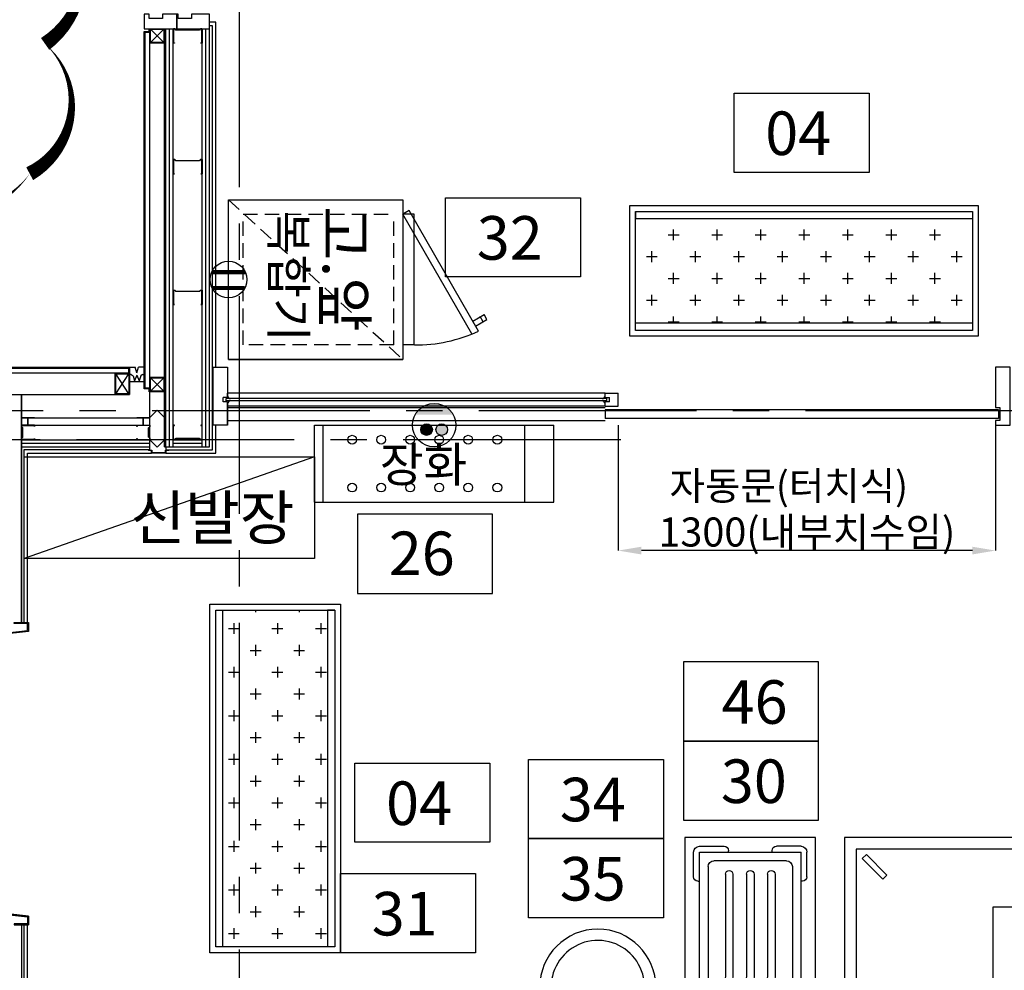
# Model space of a CAD drawing. Units: millimetres. Extents: x 3641412 to 4181868, y -949043 to 385197.
# Drawn here: x 3892658 to 3896049, y -660662 to -657389 of the extents above; entities that cross this region are included whole.
import ezdxf
from ezdxf.enums import TextEntityAlignment as Align

# ---------------------------------------------------------------- set-up
doc = ezdxf.new("R2010")
doc.units = ezdxf.units.MM
doc.header["$LTSCALE"] = 200
for name, pattern in [('CENTER2', [1.125, 0.75, -0.125, 0.125, -0.125]), ('DASHED2', [0.375, 0.25, -0.125]), ('HIDDEN', [0.375, 0.25, -0.125])]:
    doc.linetypes.add(name, pattern=pattern)
doc.layers.get('Defpoints').update_dxf_attribs({"color": 18})
for name, color, linetype in [('BASE', 3, 'Continuous'), ('DWAL', 7, 'Continuous'), ('ELE', 4, 'Continuous'), ('ELEV.', 4, 'Continuous'), ('ETC-H', 31, 'Continuous'), ('F--타일', 150, 'Continuous'), ('FIN-2', 6, 'Continuous'), ('FINL', 4, 'Continuous'), ('fix', 6, 'Continuous'), ('HATC', 8, 'Continuous'), ('HATCH', 8, 'Continuous'), ('K', 5, 'Continuous'), ('K1', 5, 'Continuous'), ('KITCHEN', 7, 'Continuous'), ('KO', 2, 'Continuous'), ('MRSE', 3, 'Continuous'), ('STAIR', 4, 'Continuous'), ('stil', 4, 'Continuous'), ('STL', 2, 'Continuous'), ('WAL', 3, 'Continuous'), ('WID', 4, 'Continuous'), ('WIN', 4, 'Continuous'), ('알미늄시트', 30, 'Continuous')]:
    doc.layers.add(name, color=color, linetype=linetype)
doc.styles.get("Standard").update_dxf_attribs({"font": '바른돋움 1'})
doc.styles.add('굴림', font='바른돋움 1')
doc.dimstyles.get("Standard").update_dxf_attribs({"dimtxt": 1, "dimasz": 0.18, "dimexe": 0.18, "dimexo": 0.0625, "dimgap": 0.5, "dimtad": 1, "dimzin": 0, "dimdsep": 46, "dimcen": 0.09, "dimadec": 0, "dimazin": 0, "dimtfac": 1, "dimtofl": 0, "dimtmove": 2, "dimatfit": 3, "dimfxl": 0, "dimtolj": 1, "dimtzin": 0, "dimarcsym": 0})

# ---------------------------------------------------------------- blocks, each defined once
blk = doc.blocks.new('8123652')
at = {"layer": 'DWAL', "color": 0}
blk.add_lwpolyline([(-50, -23.4), (-50, 4.5), (-43.8, 4.5), (-40.6, 0.8), (40.6, 0.8), (43.8, 4.5), (50, 4.5), (50, -45.5), (45.5, -45.5), (45.5, -44.7), (49.2, -44.7), (49.2, 3.7), (44.1, 3.7), (41, 0), (-41, 0), (-44.1, 3.7), (-49.2, 3.7), (-49.2, -44.7), (-45.9, -44.7), (-45.9, -45.5), (-50, -45.5), (-50, -23.4)], dxfattribs=at)
blk = doc.blocks.new('20130408.134327')
at = {"layer": 'DWAL', "color": 0}
for points in [[(22.1, -65), (0, -65), (0, -58.8), (3.7, -55.6), (3.7, -24.4), (0, -21.2), (0, -15), (45, -15), (45, -19.5), (44.2, -19.5), (44.2, -15.8), (0.8, -15.8), (0.8, -20.9), (4.5, -24), (4.5, -56), (0.8, -59.1), (0.8, -64.2), (44.2, -64.2), (44.2, -60.9), (45, -60.9), (45, -65), (22.9, -65)], [(22.1, -65), (22.1, -90)], [(22.9, -65), (22.9, -90)], [(22.1, -90), (0, -90), (0, -90.8), (45, -90.8), (45, -90), (22.9, -90)]]:
    blk.add_lwpolyline(points, dxfattribs=at)
blk = doc.blocks.new('저울')
at = {"color": 5}
for p, q in [((46631.9, 54016), (46631.9, 54666)), ((46981.9, 54666), (46631.9, 54666)), ((46981.9, 54016), (46981.9, 54666)), ((46681.9, 54636), (46931.9, 54636)), ((46661.9, 54616), (46661.9, 54209)), ((46951.9, 54616), (46951.9, 54209)), ((46721.3, 54589.6), (46721.3, 54235.5)), ((46747.3, 54589.6), (46747.3, 54235.5)), ((46793.9, 54589.6), (46793.9, 54235.5)), ((46819.9, 54589.6), (46819.9, 54235.5)), ((46866.5, 54589.6), (46866.5, 54235.5)), ((46892.5, 54589.6), (46892.5, 54235.5)), ((46681.9, 54189), (46931.9, 54189)), ((46981.9, 54016), (46631.9, 54016))]:
    blk.add_line(p, q, dxfattribs=at)
at = {"color": 4}
blk.add_lwpolyline([(46581.9, 54716), (47031.9, 54716), (47031.9, 53966), (46581.9, 53966), (46581.9, 54716)], dxfattribs=at)
at = {"color": 5}
for points in [[(46631.9, 54146), (46981.9, 54146)], [(46981.9, 54046), (46631.9, 54046)]]:
    blk.add_lwpolyline(points, dxfattribs=at)
at = {"const_width": 14}
for points in [[(46777.9, 54021.9), (46777.9, 53910.1)], [(46832.2, 54023.8), (46832.2, 53908.3)]]:
    blk.add_lwpolyline(points, dxfattribs=at)
at = {"color": 4}
blk.add_circle((46806.9, 53966), 63.1, dxfattribs=at)
at = {"color": 5}
for centre, radius, start, end in [((46681.9, 54616), 20, 90, 180), ((46931.9, 54616), 20, 0, 90), ((46734.3, 54589.6), 13, 0, 180), ((46806.9, 54589.6), 13, 0, 180), ((46879.5, 54589.6), 13, 0, 180), ((46734.3, 54235.5), 13, 180, 0), ((46806.9, 54235.5), 13, 180, 0), ((46879.5, 54235.5), 13, 180, 0), ((46681.9, 54209), 20, 180, 270), ((46931.9, 54209), 20, 270, 0)]:
    blk.add_arc(centre, radius, start, end, dxfattribs=at)
at = {"layer": 'K1', "color": 4}
for p, q in [((46611.8, 54581), (46611.8, 54666)), ((46631.8, 54686), (46716.8, 54686)), ((46731.8, 54666), (46731.8, 54671)), ((46882, 54666), (46882, 54671)), ((46982, 54686), (46897, 54686)), ((47002, 54581), (47002, 54666)), ((46626.8, 54566), (46631.8, 54566)), ((46987, 54566), (46982, 54566)), ((46611.8, 54101), (46611.8, 54016)), ((46626.8, 54116), (46631.8, 54116)), ((46987, 54116), (46982, 54116)), ((47002, 54101), (47002, 54016)), ((46631.8, 53996), (46716.8, 53996)), ((46731.8, 54016), (46731.8, 54011)), ((46882, 54016), (46882, 54011)), ((46982, 53996), (46897, 53996))]:
    blk.add_line(p, q, dxfattribs=at)
for centre, radius, start, end in [((46631.8, 54666), 20, 90, 180), ((46716.8, 54671), 15, 0, 90), ((46897, 54671), 15, 90, 180), ((46982, 54666), 20, 0, 90), ((46626.8, 54581), 15, 180, 270), ((46987, 54581), 15, 270, 0), ((46626.8, 54101), 15, 90, 180), ((46987, 54101), 15, 0, 90), ((46631.8, 54016), 20, 180, 270), ((46716.8, 54011), 15, 270, 0), ((46897, 54011), 15, 180, 270), ((46982, 54016), 20, 270, 0)]:
    blk.add_arc(centre, radius, start, end, dxfattribs=at)
blk = doc.blocks.new('조리대(이동-157)')
at = {"color": 4}
for p, q in [((48903.1, 43806.3), (48903.1, 44556.3)), ((48903.1, 44556.3), (50403.1, 44556.3)), ((50403.1, 44556.3), (50403.1, 43806.3)), ((48943.1, 44516.3), (50363.1, 44516.3)), ((48943.1, 43846.3), (48943.1, 44516.3)), ((48957.4, 44427.4), (49028.1, 44498.1)), ((49042.2, 44484), (49028.1, 44498.1)), ((50257.2, 44427.4), (50328, 44498.1)), ((50342.1, 44484), (50328, 44498.1)), ((50363.1, 44516.3), (50363.1, 43846.3)), ((48971.5, 44413.3), (49042.2, 44484)), ((50271.4, 44413.3), (50342.1, 44484)), ((48971.5, 44413.3), (48957.4, 44427.4)), ((50271.4, 44413.3), (50257.2, 44427.4)), ((48957.4, 43872.9), (49028.1, 43943.7)), ((48971.5, 43858.8), (49042.2, 43929.5)), ((49042.2, 43929.5), (49028.1, 43943.7)), ((50257.2, 43872.9), (50328, 43943.7)), ((50271.4, 43858.8), (50342.1, 43929.5)), ((50342.1, 43929.5), (50328, 43943.7)), ((48971.5, 43858.8), (48957.4, 43872.9)), ((50271.4, 43858.8), (50257.2, 43872.9)), ((50363.1, 43846.3), (48943.1, 43846.3)), ((50403.1, 43806.3), (48903.1, 43806.3)), ((48903.1, 43806.3), (50403.1, 43806.3))]:
    blk.add_line(p, q, dxfattribs=at)
blk = doc.blocks.new('소독발판(12)')
at = {"linetype": 'Continuous'}
h = blk.add_hatch(dxfattribs=at)
h.set_pattern_fill('CROSS', color=6, scale=300, style=0)
h.set_pattern_definition([(0, (35316.304, 32545.44), (75, 75), [37.5, -112.5]), (90, (35335.054, 32526.69), (-75, 75), [37.5, -112.5])])
h.paths.add_polyline_path([(44391.8, 39507.8), (45551.8, 39507.8), (45551.8, 39147.8), (44391.8, 39147.8)])
at = {"color": 4}
for points in [[(44371.8, 39552.8), (45571.8, 39552.8), (45571.8, 39102.8), (44371.8, 39102.8), (44371.8, 39552.8)], [(44391.8, 39532.8), (45551.8, 39532.8), (45551.8, 39122.8), (44391.8, 39122.8), (44391.8, 39532.8), (44391.8, 39507.8), (45551.8, 39507.8), (45551.8, 39147.8), (44391.8, 39147.8)]]:
    blk.add_lwpolyline(points, dxfattribs=at)
at = {"color": 4, "linetype": 'Continuous'}
blk.add_lwpolyline([(44391.8, 39507.8), (45551.8, 39507.8), (45551.8, 39147.8), (44391.8, 39147.8), (44391.8, 39507.8)], dxfattribs=at)
blk = doc.blocks.new('A$C3E844BA9')
at = {"layer": 'BASE', "color": 5, "lineweight": -3}
for p, q in [((0, 0), (0, 265)), ((0, 265), (825, 265)), ((30, 0), (30, 265)), ((725, 0), (725, 265)), ((825, 0), (825, 265)), ((0, 0), (825, 0))]:
    blk.add_line(p, q, dxfattribs=at)
at = {"layer": 'BASE', "color": 4, "lineweight": -3}
for centre in [(130, 215), (230, 215), (330, 215), (430, 215), (530, 215), (630, 215), (130, 50), (230, 50), (330, 50), (430, 50), (530, 50), (630, 50)]:
    blk.add_circle(centre, 15, dxfattribs=at)
at = {"layer": 'K', "color": 4, "insert": (526.4, 129.6), "char_height": 120, "attachment_point": 6}
blk.add_mtext('\\pi-360,l360,t360;{\\fHYwulM|b0|i0|c129|p18;장화   }', dxfattribs=at)
blk = doc.blocks.new('elec1p')
at = {"layer": 'MRSE'}
h = blk.add_hatch(color=256, dxfattribs=at)
edge = h.paths.add_edge_path()
edge.add_line((65.9, 35.7), (-65.9, 35.7))
edge.add_arc((0, 0), 75, 28.4658, 151.5342, ccw=False)
h = blk.add_hatch(color=1, dxfattribs=at)
edge = h.paths.add_edge_path()
edge.add_arc((-26, -15.3), 20, 180, 540)
h = blk.add_hatch(color=1, dxfattribs=at)
edge = h.paths.add_edge_path()
edge.add_arc((26, -15.3), 20, 0, 360)
blk.add_circle((0, 0), 75, dxfattribs=at)
at = {"layer": 'MRSE', "color": 1}
for centre in [(-26, -15.3), (26, -15.3)]:
    blk.add_circle(centre, 20, dxfattribs=at)
blk = doc.blocks.new('*D3285')
at = {"layer": 'Defpoints', "color": 0, "transparency": 16777216}
for p in [(3894719, -676604.7), (3896019, -676604.7), (3894719, -677036.5)]:
    blk.add_point(p, dxfattribs=at)
at = {"layer": 'KITCHEN', "color": 0, "lineweight": -2, "transparency": 16777216}
for p, q in [((3894719, -676604.7), (3894719, -677036.7)), ((3896019, -676604.7), (3896019, -677036.7)), ((3895939, -677036.5), (3894799, -677036.5))]:
    blk.add_line(p, q, dxfattribs=at)
at = {"layer": 'KITCHEN', "color": 0, "transparency": 16777216}
for points in [[(3894799, -677023.2), (3894799, -677049.8), (3894719, -677036.5)], [(3895939, -677023.2), (3895939, -677049.8), (3896019, -677036.5)]]:
    blk.add_solid(points, dxfattribs=at)
at = {"layer": 'KITCHEN', "color": 0, "transparency": 16777216, "insert": (3895369, -676972.6), "char_height": 100, "attachment_point": 5, "style": '굴림'}
blk.add_mtext('\\A1;1300(내부치수임)', dxfattribs=at)
blk = doc.blocks.new('고무장갑')
at = {"color": 4}
for p, q in [((61250.5, 47331), (61800.5, 47331)), ((61250.5, 47331), (61250.5, 46731)), ((61250.5, 46731), (61250.5, 47331)), ((61800.5, 47331), (61800.5, 46731)), ((61800.5, 46731), (61250.5, 46731)), ((61300.5, 46691), (61300.5, 46731)), ((61338, 46492.8), (61750.5, 46731)), ((61750.5, 46691), (61750.5, 46731)), ((61763, 46709.3), (61750.5, 46731)), ((61348.1, 46469.8), (61763, 46709.3)), ((61300.5, 46691), (61750.5, 46691)), ((61365.4, 46479.8), (61387.9, 46440.8)), ((61380.4, 46453.8), (61397.7, 46463.8)), ((61382.7, 46489.8), (61405.2, 46450.8)), ((61387.9, 46440.8), (61405.2, 46450.8))]:
    blk.add_line(p, q, dxfattribs=at)
at = {"color": 4, "linetype": 'HIDDEN'}
for p, q in [((61800.5, 47331), (61250.5, 46731)), ((61300.5, 46761), (61300.5, 47281)), ((61300.5, 47281), (61750.5, 47281)), ((61750.5, 47281), (61750.5, 46761)), ((61300.5, 46761), (61750.5, 46761))]:
    blk.add_line(p, q, dxfattribs=at)
at = {"const_width": 14}
for points in [[(61496.4, 47386.9), (61496.4, 47275)], [(61550.8, 47388.7), (61550.8, 47273.2)]]:
    blk.add_lwpolyline(points, dxfattribs=at)
at = {"color": 4}
blk.add_circle((61525.5, 47331), 63.1, dxfattribs=at)
at = {"layer": 'K', "color": 4}
blk.add_arc((61810.6, 46685), 510.2, 179.3331, 204.9573, dxfattribs=at)
blk = doc.blocks.new('20201202.140123')
at = {"color": 4, "ltscale": 400}
blk.add_line((6972.592, -10158.403), (5972.592, -10508.403), dxfattribs=at)
blk.add_lwpolyline([(5972.592, -10158.403), (6972.592, -10158.403), (6972.592, -10508.403), (5972.592, -10508.403)], close=True, dxfattribs=at)
at = {"layer": 'KO', "color": 4}
for radius, start, end in [(200, 0, 180), (161, 311.850181, 226.369155)]:
    blk.add_arc((7948.592, -11984.403), radius, start, end, dxfattribs=at)
at = {"layer": 'WAL', "color": 4, "linetype": 'ByBlock'}
for points in [[(8417.757, -8906.174), (8882.815, -8906.174), (8882.815, -9178.908), (8417.757, -9178.908)], [(7424.367, -9266.52), (7889.424, -9266.52), (7889.424, -9539.254), (7424.367, -9539.254)], [(7121.25, -10628.933), (7586.307, -10628.933), (7586.307, -10356.199), (7121.25, -10356.199)], [(8708.527, -10864.418), (8243.47, -10864.418), (8243.47, -11137.152), (8708.527, -11137.152)], [(8708.527, -11137.152), (8243.47, -11137.152), (8243.47, -11409.886), (8708.527, -11409.886)], [(7111.881, -11212.901), (7576.938, -11212.901), (7576.938, -11485.635), (7111.881, -11485.635)], [(7710.23, -11200.222), (8175.287, -11200.222), (8175.287, -11472.957), (7710.23, -11472.957)], [(7710.23, -11472.957), (8175.287, -11472.957), (8175.287, -11745.691), (7710.23, -11745.691)], [(7062.526, -11593.231), (7527.583, -11593.231), (7527.583, -11865.965), (7062.526, -11865.965)], [(9774.437, -11709.023), (9309.38, -11709.023), (9309.38, -11981.757), (9774.437, -11981.757)]]:
    blk.add_lwpolyline(points, close=True, dxfattribs=at)
at = {"rotation": 359.999975907228}
blk.add_blockref('elec1p', (7385.092, -10049.403, 0), dxfattribs=at)
at = {"layer": 'BASE', "color": 0, "lineweight": -3}
blk.add_blockref('A$C3E844BA9', (6972.592, -10314.404), dxfattribs=at)
at = {"layer": 'KITCHEN'}
for name, p, rotation in [('고무장갑', (54007.664, -71073.519), 89.99999999999997), ('소독발판(12)', (-32490.293, 33705.872), 270)]:
    blk.add_blockref(name, p, dxfattribs=dict(at, rotation=rotation))
blk.add_blockref('소독발판(12)', (-36313.099, -48846.01), dxfattribs=at)
at = {"layer": 'KITCHEN', "xscale": -1}
for name, p in [('저울', (55280.487, -66185.439)), ('조리대(이동-157)', (59201.712, -56025.712))]:
    blk.add_blockref(name, p, dxfattribs=at)
at = {"color": 4, "style": '굴림'}
for s, p in [('04', (8638.815, -9044.342)), ('32', (7645.424, -9404.688)), ('26', (7342.308, -10490.765)), ('46', (8488.595, -11002.586)), ('30', (8485.97, -11275.32)), ('04', (7332.938, -11351.069)), ('34', (7931.288, -11338.391)), ('35', (7931.288, -11611.125)), ('31', (7283.584, -11731.399))]:
    blk.add_text(s, height=150, dxfattribs=at).set_placement(p, align=Align.MIDDLE_CENTER)
at = {"layer": 'KITCHEN', "color": 4, "style": '굴림'}
for s, height, p in [('복합기', 120, (6822.997, -9310.654)), ('고.앞', 150, (7001.023, -9294.536))]:
    blk.add_text(s, height=height, rotation=270, dxfattribs=at).set_placement(p)
for s, height, p in [('자동문(터치식)', 97.2, (8195.694, -10307.003)), ('신발장', 150, (6339.318, -10443.082, -8.204))]:
    blk.add_text(s, height=height, dxfattribs=at).set_placement(p)
at = {"layer": 'KITCHEN'}
dim = blk.add_linear_dim(base=(8018.592, -10481.224), p1=(9318.592, -10049.403), p2=(8018.592, -10049.403), angle=180, text='1300(내부치수임)', dimstyle='Standard', override={"dimtxt": 100, "dimasz": 80, "dimgap": 1, "dimtad": 1, "dimtih": 0, "dimtoh": 0, "dimtxsty": '굴림', "dimtmove": 2}, dxfattribs=at)
dim.commit()
dim.dimension.update_dxf_attribs({"geometry": '*D3285', "text_midpoint": (8668.592, -10417.308), "insert": (-3886700.42, 666555.277)})

msp = doc.modelspace()

# ---------------------------------------------------------------- linework, layer by layer
at = {"color": 251}
for p, q in [((3893036.5, -658635.1), (3893036.5, -658584.7)), ((3893036.5, -658584.7), (3893056, -658584.7)), ((3893042.1, -658609.8), (3893036.5, -658609.8)), ((3893042.1, -658609.8), (3893048.4, -658615.2)), ((3893061.5, -658604.7), (3893056, -658584.7)), ((3893061.5, -658604.7), (3893067.1, -658584.7)), ((3893086.5, -658584.7), (3893067.1, -658584.7)), ((3893080.9, -658609.8), (3893074.6, -658615.2)), ((3893080.9, -658609.8), (3893086.5, -658609.8)), ((3893086.5, -658584.7), (3893086.5, -658635.1)), ((3893086.5, -658635.1), (3893036.5, -658635.1)), ((3893048.4, -658615.2), (3893053.9, -658632.6)), ((3893061.5, -658612.6), (3893053.9, -658632.6)), ((3893061.5, -658612.6), (3893069.2, -658632.6)), ((3893074.6, -658615.2), (3893069.2, -658632.6))]:
    msp.add_line(p, q, dxfattribs=at)
at = {"color": 251, "ltscale": 400}
for p, q in [((3893106.5, -658758.4), (3893131.5, -658733.4)), ((3893131.5, -658733.4), (3893156.5, -658758.4)), ((3892687.2, -658759.7), (3893083.6, -658759.7)), ((3893081.5, -658758.4), (3893106.5, -658758.4)), ((3893156.5, -658758.4), (3893156.5, -658835.4)), ((3892687.2, -658784.7), (3893083.6, -658784.7)), ((3892664.3, -658834.7), (3893106.5, -658834.7)), ((3892664.3, -658847.2), (3893106.5, -658847.2)), ((3893106.5, -658835.4), (3893081.5, -658835.4)), ((3893131.5, -658860.4), (3893106.5, -658835.4)), ((3893156.5, -658835.4), (3893131.5, -658860.4)), ((3892664.3, -658859.7), (3893106.5, -658859.7)), ((3893106.5, -658868.7), (3893106.5, -658859.7))]:
    msp.add_line(p, q, dxfattribs=at)
at = {"color": 251, "ltscale": 50}
msp.add_line((3893101.5, -658870.7), (3893101.5, -658872.2), dxfattribs=at)
at = {"color": 2, "ltscale": 400}
msp.add_lwpolyline([(3892745.6, -656972.2, 0, 50, -0.520567), (3892745.6, -657472.2, 0, 50, -0.520567), (3892692.4, -657919, 0, 50, -0.520567), (3892192.4, -657919, 0, 50, -0.520567), (3891692.4, -657919, 0, 50, -0.520567), (3891192.4, -657919, 0, 50, -0.520567), (3890692.4, -657919, 0, 50, -0.520567), (3890192.4, -657919, 0, 50, -0.520567), (3889692.4, -657919, 0, 50, -0.520567), (3889192.4, -657919, 0, 50, -0.520567), (3888814.2, -657797.2, 0, 50, -0.520567), (3888814.2, -657297.2, 0, 50, -0.520567)], format="xyseb", dxfattribs=at)
at = {"color": 251, "ltscale": 400}
msp.add_lwpolyline([(3893101.5, -658870.7), (3893113, -658870.7), (3893113, -658879.2), (3893160, -658879.2), (3893160, -658870.7), (3893171.5, -658870.7), (3893171.5, -658872.2), (3893161.5, -658872.2), (3893161.5, -658880.7), (3893111.5, -658880.7), (3893111.5, -658872.2), (3893101.5, -658872.2)], dxfattribs=at)
at = {"layer": 'Defpoints', "color": 5, "linetype": 'CENTER2', "ltscale": 5}
for p, q in [((3893414, -651590.2), (3893414, -664455.2)), ((3894728.6, -658834.7), (3889739.3, -658834.7))]:
    msp.add_line(p, q, dxfattribs=at)
msp.add_lwpolyline([(3889739.3, -658734.7), (3897575.8, -658734.7)], dxfattribs=at)
at = {"layer": 'ELE', "color": 251}
msp.add_line((3892664.4, -658679.7), (3892664, -659464.7), dxfattribs=at)
at = {"layer": 'ELEV.', "color": 251}
for p, q in [((3892666, -659464.7), (3892664, -659464.7)), ((3892664, -659464.7), (3892666, -659464.7)), ((3892688, -659464.7), (3892688, -659466.7)), ((3892666, -660504.7), (3892664, -660504.7)), ((3892664, -660504.7), (3892666, -660504.7)), ((3892688, -660504.7), (3892688, -660502.7))]:
    msp.add_line(p, q, dxfattribs=at)
for points in [[(3892639, -659464.7), (3892688, -659464.7), (3892688, -659494.7), (3892331, -659534.7), (3892331, -659464.7), (3892341, -659464.7), (3892341, -659467.7), (3892334, -659467.7), (3892334, -659531.3), (3892685, -659492), (3892685, -659467.7), (3892639, -659467.7), (3892639, -659464.7)], [(3892341, -660504.7), (3892331, -660504.7), (3892333, -660504.7), (3892331, -660504.7), (3892331, -660434.7), (3892688, -660474.7), (3892688, -660504.7), (3892644, -660504.7)], [(3892639, -660504.7), (3892688, -660504.7), (3892688, -660474.7), (3892331, -660434.7), (3892331, -660504.7), (3892341, -660504.7), (3892341, -660501.7), (3892334, -660501.7), (3892334, -660438), (3892685, -660477.4), (3892685, -660501.7), (3892639, -660501.7), (3892639, -660504.7)]]:
    msp.add_lwpolyline(points, dxfattribs=at)
at = {"layer": 'ETC-H', "color": 251, "ltscale": 400}
for p, q in [((3892673, -659464.7), (3892673, -658868.7)), ((3892673, -658868.7), (3893106.5, -658868.7))]:
    msp.add_line(p, q, dxfattribs=at)
for points in [[(3893161.5, -658869.7), (3893321.5, -658869.7), (3893321.5, -657409.7), (3893311.5, -657409.7)], [(3893111.5, -660954.7), (3893111.5, -660944.7), (3892673, -660944.7), (3892673, -660504.7)]]:
    msp.add_lwpolyline(points, dxfattribs=at)
at = {"layer": 'F--타일', "color": 251, "ltscale": 400}
for p, q in [((3892685, -659464.7), (3892685, -658880.7)), ((3892685, -658880.7), (3893111.5, -658880.7))]:
    msp.add_line(p, q, dxfattribs=at)
for points in [[(3893333.5, -658584.7), (3893333.5, -657397.7), (3893311.5, -657397.7)], [(3893161.5, -658880.7), (3893333.5, -658880.7), (3893333.5, -658784.7)], [(3893113.5, -660932.7), (3892685, -660932.7), (3892685, -660504.7)]]:
    msp.add_lwpolyline(points, dxfattribs=at)
at = {"layer": 'FIN-2', "color": 251}
for p, q in [((3890084, -658604.7), (3893036.5, -658604.7)), ((3890159, -658679.7), (3893036.5, -658679.7))]:
    msp.add_line(p, q, dxfattribs=at)
at = {"layer": 'FINL', "color": 251}
for p, q in [((3892664, -659464.7), (3892664.4, -658679.7)), ((3892664, -660504.7), (3892664, -661439.7))]:
    msp.add_line(p, q, dxfattribs=at)
at = {"layer": 'FINL', "color": 251, "ltscale": 400}
for p, q in [((3893186.5, -658834.7), (3893286.5, -658834.7)), ((3893156.5, -658859.7), (3893311.5, -658859.7))]:
    msp.add_line(p, q, dxfattribs=at)
for points in [[(3893161.5, -658859.7), (3893161.5, -657419.7)], [(3893186.5, -658859.7), (3893186.5, -657419.7)], [(3893286.5, -658859.7), (3893286.5, -657419.7)], [(3893311.5, -658859.7), (3893311.5, -657419.7)], [(3893161.5, -658859.7), (3893161.5, -658880.7)]]:
    msp.add_lwpolyline(points, dxfattribs=at)
at = {"layer": 'FINL', "color": 251}
msp.add_lwpolyline([(3892639, -660504.7), (3892664, -660504.7)], dxfattribs=at)
at = {"layer": 'fix', "color": 251, "ltscale": 400}
msp.add_line((3893186.5, -658847.2), (3893286.5, -658847.2), dxfattribs=at)
for points in [[(3893174, -658859.7), (3893174, -657419.7)], [(3893299, -658859.7), (3893299, -657419.7)]]:
    msp.add_lwpolyline(points, dxfattribs=at)
at = {"layer": 'HATC', "linetype": 'DASHED2', "ltscale": 50}
for points in [[(3894674, -658724.7), (3893374, -658724.7)], [(3894674, -658769.7), (3893374, -658769.7)]]:
    msp.add_lwpolyline(points, dxfattribs=at)
at = {"layer": 'HATCH', "color": 251, "ltscale": 400}
for points in [[(3893106.5, -658868.7), (3893106.5, -657419.7)], [(3893156.5, -658859.7), (3893156.5, -657419.7)]]:
    msp.add_lwpolyline(points, dxfattribs=at)
at = {"layer": 'STAIR', "color": 251, "ltscale": 400}
for p, q in [((3893108.5, -657421.7), (3893154.5, -657467.7)), ((3893154.5, -657421.7), (3893108.5, -657467.7)), ((3893108.5, -658621.7), (3893154.5, -658667.7)), ((3893154.5, -658621.7), (3893108.5, -658667.7))]:
    msp.add_line(p, q, dxfattribs=at)
at = {"layer": 'stil', "color": 251, "ltscale": 400}
for points in [[(3893156.5, -657469.7), (3893106.5, -657469.7), (3893106.5, -657419.7), (3893156.5, -657419.7)], [(3893154.5, -657467.7), (3893108.5, -657467.7), (3893108.5, -657421.7), (3893154.5, -657421.7)], [(3893156.5, -658669.7), (3893106.5, -658669.7), (3893106.5, -658619.7), (3893156.5, -658619.7)], [(3893154.5, -658667.7), (3893108.5, -658667.7), (3893108.5, -658621.7), (3893154.5, -658621.7)]]:
    msp.add_lwpolyline(points, close=True, dxfattribs=at)
at = {"layer": 'STL', "color": 251}
for points in [[(3892986.5, -658604.7), (3893036.5, -658604.7), (3893036.5, -658679.7), (3892986.5, -658679.7)], [(3892989.5, -658607.7), (3893033.5, -658607.7), (3893033.5, -658676.7), (3892989.5, -658676.7)]]:
    msp.add_lwpolyline(points, close=True, dxfattribs=at)
for points in [[(3892989.5, -658676.7), (3893033.5, -658607.7)], [(3893033.5, -658676.7), (3892989.5, -658607.7)]]:
    msp.add_lwpolyline(points, dxfattribs=at)
at = {"layer": 'WID', "color": 251}
for p, q in [((3893374, -658689.7), (3893374, -658674.7)), ((3893374, -658784.7), (3893374, -658704.7))]:
    msp.add_line(p, q, dxfattribs=at)
at = {"layer": 'WID', "color": 251, "ltscale": 400}
for p, q in [((3894674, -658689.7), (3894674, -658674.7)), ((3894674, -658674.7), (3894719, -658674.7)), ((3894719, -658719.7), (3894719, -658674.7)), ((3893374, -658689.7), (3893359, -658689.7)), ((3893359, -658704.7), (3893359, -658689.7)), ((3893374, -658704.7), (3893359, -658704.7)), ((3894679, -658693.2), (3893369, -658693.2)), ((3893369, -658701.2), (3893369, -658693.2)), ((3894679, -658701.2), (3893369, -658701.2)), ((3894674, -658689.7), (3894689, -658689.7)), ((3894674, -658719.7), (3894674, -658704.7)), ((3894689, -658704.7), (3894674, -658704.7)), ((3894679, -658693.2), (3894679, -658701.2)), ((3894689, -658704.7), (3894689, -658689.7)), ((3894674, -658719.7), (3894719, -658719.7)), ((3896029, -658731.7), (3894674, -658731.7)), ((3894674, -658731.7), (3894674, -658761.7)), ((3896029, -658731.7), (3896029, -658761.7)), ((3896029, -658761.7), (3894674, -658761.7))]:
    msp.add_line(p, q, dxfattribs=at)
for points in [[(3893374, -658704.7), (3893374, -658784.7), (3893324, -658784.7), (3893324, -658584.7), (3893374, -658584.7), (3893374, -658689.7)], [(3896019, -658768.7), (3896019, -658784.7), (3896069, -658784.7), (3896069, -658584.7), (3896019, -658584.7), (3896019, -658723.7), (3896034, -658723.7), (3896034, -658768.7), (3896019, -658768.7)], [(3894674, -658674.7), (3893374, -658674.7)], [(3894674, -658719.7), (3893374, -658719.7)]]:
    msp.add_lwpolyline(points, dxfattribs=at)
at = {"layer": 'WID', "color": 251}
for centre, start, end in [((3893384, -658683.2), 180, 270), ((3893384, -658711.2), 90, 180), ((3894664, -658683.2), 270, 0), ((3894664, -658711.2), 0, 90)]:
    msp.add_arc(centre, 10, start, end, dxfattribs=at)
at = {"layer": 'WIN', "color": 251}
for points in [[(3893199, -657419.7), (3893199, -657369.7), (3893150, -657369.7), (3893150, -657384.7), (3893104, -657384.7), (3893104, -657369.7), (3893086.5, -657369.7), (3893086.5, -657419.7)], [(3893311.5, -657419.7), (3893311.5, -657369.7), (3893250, -657369.7), (3893250, -657384.7), (3893204, -657384.7), (3893204, -657369.7), (3893199, -657369.7), (3893199, -657419.7)]]:
    msp.add_lwpolyline(points, close=True, dxfattribs=at)
at = {"layer": '알미늄시트', "color": 251, "ltscale": 400}
msp.add_lwpolyline([(3893106.5, -658669.7), (3893103.5, -658669.7), (3893103.5, -658659.7), (3893086.5, -658659.7), (3893086.5, -657429.7), (3893103.5, -657429.7), (3893103.5, -657419.7), (3893106.5, -657419.7), (3893106.5, -657432.7), (3893089.5, -657432.7), (3893089.5, -658656.7), (3893106.5, -658656.7)], close=True, dxfattribs=at)
for points in [[(3890064, -658584.7), (3893036.5, -658584.7), (3893036.5, -658604.7)], [(3890068, -658588.7), (3893032.5, -658588.7), (3893032.5, -658604.7)]]:
    msp.add_lwpolyline(points, dxfattribs=at)

# ---------------------------------------------------------------- block references
at = {"ltscale": 50}
msp.add_blockref('20201202.140123', (3886700.4, -648735.3), dxfattribs=at)
at = {"color": 251}
for p in [(3893236.5, -657424.2), (3893236.5, -657874.2), (3893236.5, -658324.2)]:
    msp.add_blockref('8123652', p, dxfattribs=at)
at = {"color": 251, "xscale": -1, "rotation": 180}
msp.add_blockref('8123652', (3893236.5, -658830.2), dxfattribs=at)
at = {"layer": 'DWAL', "color": 251, "xscale": -1, "rotation": 180}
msp.add_blockref('20130408.134327', (3892664.3, -658849.7), dxfattribs=at)
at = {"layer": 'DWAL', "color": 251, "rotation": 180}
msp.add_blockref('20130408.134327', (3893106.5, -658849.7), dxfattribs=at)

doc.saveas('drawing.dxf')
